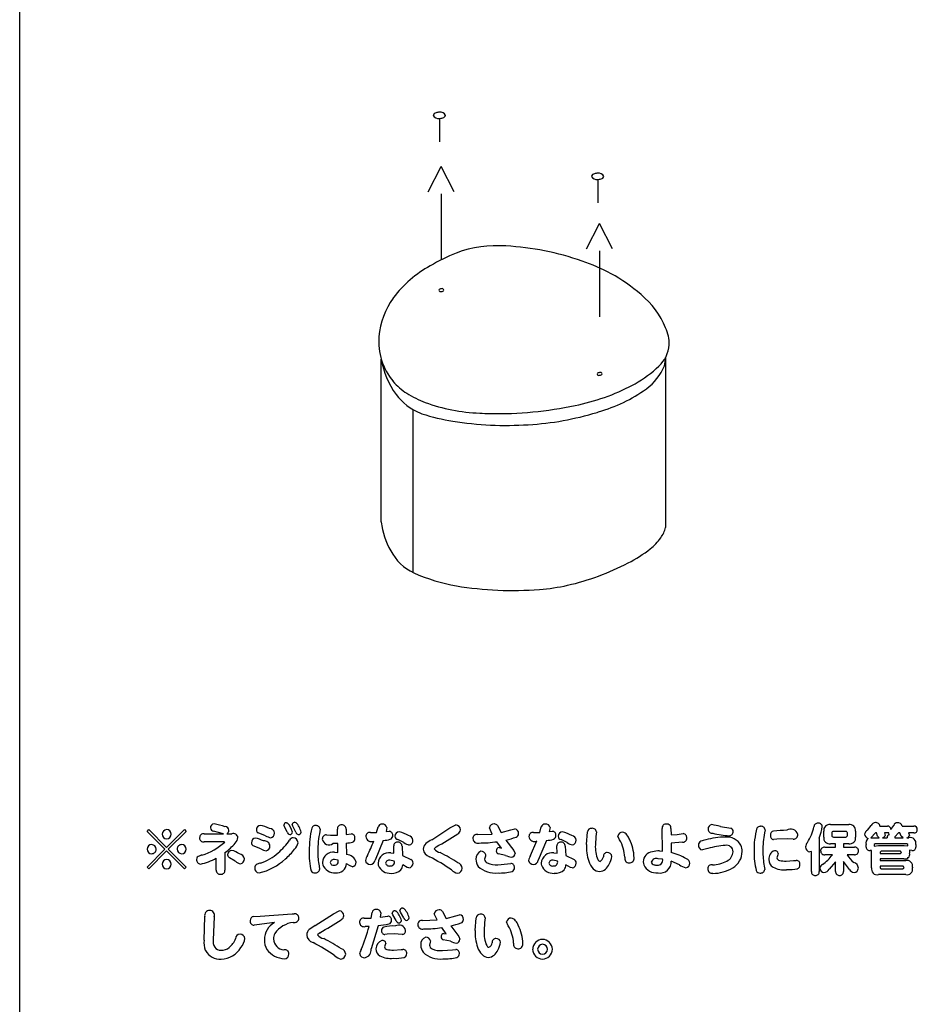
# Model space of a CAD drawing. Extents: x 0 to 8400, y 0 to 5940.
# Drawn here: x 3819 to 4146, y 2746 to 3104 of the extents above; entities that cross this region are included whole.
import ezdxf

# ---------------------------------------------------------------- set-up
doc = ezdxf.new("R2010")
doc.units = 0
doc.header["$LTSCALE"] = 6
for name, color, linetype in [('P001', 131, 'CONTINUOUS'), ('P002', 181, 'CONTINUOUS'), ('P901', 135, 'CONTINUOUS')]:
    doc.layers.add(name, color=color, linetype=linetype)

msp = doc.modelspace()

# ---------------------------------------------------------------- linework, layer by layer
at = {"layer": 'P001'}
for p, q in [((3819.19, 2024.55), (3819.19, 3461.77)), ((3971.94, 3067.75), (3971.94, 3059.21)), ((4029.53, 3045.56), (4029.53, 3037.01)), ((3950.72, 2920.94), (3950.72, 2980.21)), ((4054.22, 2980.73), (4054.22, 2918.99)), ((3962.19, 2961.9), (3962.19, 2902.61))]:
    msp.add_line(p, q, dxfattribs=at)
for centre, radius, start, end in [((3970.95, 3068.48), 1.34, 100.543, 163.7956), ((3971.76, 3066.79), 3.19, 87.3525, 109.2027), ((3972.34, 3068.04), 1.98, 24.2774, 102.6745), ((3971.46, 3069.68), 1.97, 204.5954, 283.0148), ((3972.07, 3070.94), 3.19, 267.0365, 289.4588), ((3972.89, 3069.21), 1.3, 280.6631, 344.2341), ((4029.34, 3044.6), 3.18, 87.3359, 109.2193), ((4029.93, 3045.84), 1.98, 24.3637, 102.7927), ((4028.54, 3046.29), 1.33, 100.5369, 163.9003), ((4029.05, 3047.47), 1.96, 204.3543, 283.0921), ((4029.66, 3048.75), 3.2, 266.9067, 289.3535), ((4030.48, 3047.01), 1.3, 280.6205, 344.4107), ((3993.09, 2977.34), 44.11, 86.0631, 110.0307), ((3990.48, 2920.07), 101.43, 70.7752, 86.8161), ((4009.6, 2943.07), 82.05, 112.6711, 120.0101), ((4001.08, 2949.62), 70.03, 61.6427, 71.0044), ((3989.9, 2975.8), 43.86, 119.1143, 142.3431), ((4005.54, 2958.32), 60.27, 48.7611, 61.4425), ((3972.45, 3004.83), 0.922, 81.2348, 150.1264), ((3972.29, 3005.39), 0.642, 189.4691, 298.5771), ((3972.9, 3005.19), 0.631, 9.053, 119.1055), ((3972.72, 3005.74), 0.922, 261.9977, 330.4403), ((3979.73, 2985.33), 30.02, 145.3993, 174.0909), ((3983.2, 2981.35), 35.16, 142.8238, 143.2684), ((4025.8, 2979.88), 30.72, 22.3156, 50.6719), ((4039.88, 2985.19), 15.68, 0.7331, 23.8861), ((3972.83, 2986.71), 23.02, 175.741, 219.327), ((4043.7, 2986.41), 11.9, 312.7661, 355.0939), ((3980.85, 2985.32), 30.56, 189.6229, 216.0174), ((4043.59, 2980.91), 10.63, 342.9035, 358.9829), ((4021.4, 3009.59), 44.07, 299.4645, 313.59), ((4035.84, 2984.93), 19.28, 306.0804, 338.258), ((4030.05, 2974.34), 0.928, 81.9341, 150.2124), ((4029.88, 2974.91), 0.645, 189.8366, 297.8195), ((4030.48, 2974.7), 0.639, 9.4269, 118.3298), ((4030.31, 2975.26), 0.923, 261.8905, 330.5505), ((3972.08, 2986.71), 22.45, 220.5323, 237.566), ((4005.15, 3042.39), 80.7, 281.54, 297.2987), ((4013.12, 3017.88), 59.3, 286.3671, 305.0718), ((4020.49, 3008.34), 43.45, 299.9111, 301.3147), ((3972.67, 2979.74), 20.67, 216.8364, 248.1242), ((3979.06, 2997.72), 35.48, 237.5859, 249.6416), ((3988.86, 3024.74), 64.23, 249.8339, 267.9442), ((3993.2, 3094.74), 134.38, 268.8055, 282.0667), ((3972, 2978.74), 19.49, 248.8569, 250.7113), ((3987.89, 3028.01), 71.26, 251.7368, 261.0506), ((3992.84, 3056.8), 96.45, 266.2645, 268.5493), ((3997.94, 3063.64), 107.5, 273.3643, 286.9487), ((4003.08, 3042.99), 86.25, 287.68, 288.0653), ((3996.26, 3078.28), 122.21, 260.8429, 273.7489), ((3979.46, 2924.63), 28.98, 187.304, 209.2439), ((4043.2, 2921.84), 11.38, 324.1999, 345.4763), ((4036.26, 2926.63), 19.81, 308.6813, 324.7209), ((3970.73, 2919.32), 18.77, 208.1383, 244.1652), ((4015.68, 2954.39), 54.36, 297.2644, 307.3297), ((3998.78, 2985.33), 89.6, 282.737, 297.8067), ((3989.41, 2963.18), 66.43, 246.144, 260.2009), ((3998.61, 3021.46), 125.43, 260.5916, 274.4329), ((4002.97, 2967.69), 71.48, 274.2835, 282.5786)]:
    msp.add_arc(centre, radius, start, end, dxfattribs=at)
at = {"layer": 'P002'}
for p, q in [((3967.86, 3041.02), (3972.59, 3050.2)), ((3977.32, 3041.02), (3972.59, 3050.2)), ((3972.59, 3040.28), (3972.59, 3016.31)), ((4025.45, 3020.3), (4030.18, 3029.48)), ((4034.91, 3020.3), (4030.18, 3029.48)), ((4030.18, 3019.56), (4030.18, 2995.61))]:
    msp.add_line(p, q, dxfattribs=at)
at = {"layer": 'P901'}
for p, q in [((3916.25, 2811.55), (3916.53, 2811.51)), ((3919.36, 2811.73), (3919.65, 2811.69)), ((3865.52, 2808.43), (3866.16, 2809.07)), ((3872.03, 2801.94), (3865.52, 2808.43)), ((3866.16, 2809.07), (3872.65, 2802.56)), ((3872.65, 2802.56), (3879.14, 2809.07)), ((3879.78, 2808.43), (3873.27, 2801.94)), ((3879.14, 2809.07), (3879.78, 2808.43)), ((3893.39, 2807.55), (3889.76, 2808.49)), ((3908.6, 2806.79), (3905.9, 2807.89)), ((3915.49, 2810.15), (3915.27, 2810.71)), ((3916.57, 2808.17), (3915.49, 2810.15)), ((3918.58, 2810.37), (3918.37, 2810.91)), ((3919.67, 2808.14), (3918.58, 2810.37)), ((3928.51, 2809.25), (3928.4, 2808.37)), ((3934.81, 2807.08), (3934.77, 2809.17)), ((3937.92, 2809.17), (3937.94, 2807.28)), ((3946.81, 2808.03), (3949.05, 2808.05)), ((3949.05, 2808.05), (3949.59, 2810.05)), ((3952.82, 2809.79), (3952.49, 2808.32)), ((3952.49, 2808.32), (3953.64, 2808.45)), ((3969.14, 2805.38), (3975.75, 2809.65)), ((3975.75, 2809.65), (3977.85, 2810.75)), ((3991.13, 2807.46), (3990.08, 2809.73)), ((3993.07, 2810.51), (3994.43, 2807.99)), ((3994.43, 2807.99), (3997.95, 2808.95)), ((3997.95, 2808.95), (3999.32, 2809.35)), ((4006.19, 2808.03), (4008.44, 2808.05)), ((4008.44, 2808.05), (4008.98, 2810.05)), ((4012.2, 2809.79), (4011.88, 2808.32)), ((4011.88, 2808.32), (4013.02, 2808.45)), ((4025.38, 2803.66), (4025.76, 2808.23)), ((4029.04, 2808.25), (4028.84, 2806.57)), ((4053.04, 2801.24), (4052.9, 2809.43)), ((4056.15, 2809.47), (4056.17, 2807.17)), ((4074.12, 2810.21), (4077.99, 2809.55)), ((4090.42, 2808.99), (4090.24, 2807.87)), ((4111.72, 2806.33), (4111.72, 2808.47)), ((4114.15, 2810.89), (4120.92, 2810.89)), ((4114.69, 2807.83), (4114.69, 2806.9)), ((4119.79, 2808.39), (4115.23, 2808.39)), ((4120.36, 2806.9), (4120.36, 2807.83)), ((4123.34, 2808.47), (4123.34, 2806.33)), ((4127.62, 2808.87), (4129.05, 2810.51)), ((4130.62, 2807.85), (4128.87, 2806.08)), ((4130.91, 2807.85), (4130.62, 2807.85)), ((4131.29, 2806.68), (4130.91, 2807.85)), ((4132.21, 2810.31), (4134.91, 2810.31)), ((4133.85, 2807.85), (4134.11, 2806.97)), ((4134.91, 2807.85), (4133.85, 2807.85)), ((4135.37, 2807.87), (4134.91, 2807.85)), ((4135.53, 2807.15), (4135.37, 2807.87)), ((4136.15, 2809.07), (4137.2, 2810.61)), ((4138.9, 2807.85), (4137.58, 2806.48)), ((4139.46, 2807.85), (4138.9, 2807.85)), ((4139.94, 2806.7), (4139.46, 2807.85)), ((4140.24, 2810.31), (4144.52, 2810.31)), ((4142.58, 2807.85), (4142.94, 2806.97)), ((4144.52, 2807.85), (4142.58, 2807.85)), ((3886.26, 2807.55), (3893.39, 2807.55)), ((3893.48, 2804.6), (3886.28, 2804.6)), ((3893.79, 2804.54), (3893.48, 2804.6)), ((3894.57, 2807.55), (3896.43, 2807.55)), ((3930.81, 2807.12), (3932.31, 2807.06)), ((3932.31, 2807.06), (3934.81, 2807.08)), ((3937.94, 2807.28), (3939.84, 2807.48)), ((3938.02, 2804.18), (3938.1, 2799.99)), ((3951.47, 2805.14), (3948.49, 2797.93)), ((3959, 2804.32), (3956.76, 2805.42)), ((3985.84, 2807.26), (3991.13, 2807.46)), ((3994.47, 2802.36), (3992.85, 2804.67)), ((3996.09, 2805.26), (3998.98, 2801.42)), ((4005.09, 2799.64), (4007.41, 2804.92)), ((4010.86, 2805.14), (4007.88, 2797.93)), ((4018.39, 2804.32), (4016.15, 2805.42)), ((4028.84, 2806.57), (4028.64, 2803.48)), ((4037.47, 2805.34), (4036.85, 2806.73)), ((4056.17, 2807.17), (4058.37, 2807.32)), ((4060.37, 2804.44), (4056.19, 2804.08)), ((4058.37, 2807.32), (4060.59, 2807.59)), ((4094.62, 2805.53), (4093.5, 2805.44)), ((4098.38, 2805.71), (4094.62, 2805.53)), ((4100.61, 2805.64), (4098.38, 2805.71)), ((4110.1, 2806), (4110.1, 2793.85)), ((4115.25, 2806.35), (4119.79, 2806.35)), ((4128.87, 2806.08), (4129.69, 2806.11)), ((4129.69, 2806.11), (4131.91, 2806.11)), ((4131.91, 2806.11), (4131.29, 2806.68)), ((4133.17, 2806.11), (4134.81, 2806.11)), ((4137.58, 2806.48), (4137.6, 2806.11)), ((4137.6, 2806.11), (4140.66, 2806.11)), ((4140.66, 2806.11), (4139.94, 2806.7)), ((4141.98, 2806.11), (4142.76, 2806.11)), ((3865.52, 2795.45), (3872.03, 2801.94)), ((3872.65, 2801.32), (3866.16, 2794.81)), ((3879.14, 2794.81), (3872.65, 2801.32)), ((3873.27, 2801.94), (3879.78, 2795.45)), ((3893.89, 2800.7), (3893.89, 2794.33)), ((3906.94, 2802.02), (3904.1, 2803.16)), ((3934.89, 2804), (3933.17, 2803.96)), ((3933.77, 2800.85), (3934.96, 2800.74)), ((3934.96, 2800.74), (3934.89, 2804)), ((3954.19, 2800.6), (3955.38, 2800.52)), ((3955.38, 2800.52), (3955.26, 2803.12)), ((3958.32, 2803.02), (3958.48, 2799.7)), ((3970.76, 2802.78), (3969.94, 2802.04)), ((3993.59, 2802.54), (3994.47, 2802.36)), ((3998.98, 2801.42), (3999.42, 2800.42)), ((4013.59, 2800.6), (4014.77, 2800.52)), ((4014.77, 2800.52), (4014.65, 2803.12)), ((4017.71, 2803.02), (4017.87, 2799.7)), ((4052, 2801.3), (4053.04, 2801.24)), ((4056.19, 2804.08), (4056.23, 2800.72)), ((4069.62, 2802.16), (4067.57, 2801.68)), ((4107.24, 2801.08), (4106.72, 2800.98)), ((4107.24, 2793.85), (4107.24, 2801.08)), ((4112.08, 2802.66), (4116.07, 2802.66)), ((4116.07, 2803.9), (4114.15, 2803.9)), ((4116.07, 2802.66), (4116.07, 2803.9)), ((4118.91, 2803.9), (4118.91, 2802.66)), ((4120.92, 2803.9), (4118.91, 2803.9)), ((4118.91, 2802.66), (4122.88, 2802.66)), ((4127.2, 2802.7), (4127.2, 2803.64)), ((4129.16, 2801.46), (4128.68, 2801.44)), ((4129.14, 2800.78), (4129.16, 2801.46)), ((4129.14, 2795.19), (4129.14, 2800.78)), ((4130.44, 2803.92), (4130.13, 2803.62)), ((4130.13, 2803.62), (4130.13, 2803.08)), ((4130.13, 2803.08), (4131.65, 2803.28)), ((4142.02, 2803.92), (4130.44, 2803.92)), ((4131.65, 2803.28), (4140.96, 2803.28)), ((4132.67, 2801.18), (4132.29, 2800.82)), ((4132.29, 2800.82), (4132.29, 2800.38)), ((4139.66, 2801.18), (4132.67, 2801.18)), ((4139.99, 2800.72), (4139.66, 2801.18)), ((4139.66, 2800.38), (4139.99, 2800.72)), ((4140.96, 2803.28), (4142.32, 2803.1)), ((4142.32, 2803.62), (4142.02, 2803.92)), ((4142.32, 2803.1), (4142.32, 2803.62)), ((4142.98, 2801.54), (4142.98, 2800.43)), ((4143.83, 2801.44), (4142.98, 2801.54)), ((4145.24, 2803.64), (4145.24, 2802.7)), ((3890.69, 2794.33), (3890.69, 2798.68)), ((3897.65, 2797.55), (3895.51, 2798.82)), ((3935.03, 2797.91), (3933.71, 2798.13)), ((3955.48, 2797.62), (3953.86, 2797.89)), ((3958.48, 2799.7), (3961.5, 2798.15)), ((3988.62, 2799.34), (3988.34, 2798.31)), ((3988.73, 2799.84), (3988.62, 2799.34)), ((3995.96, 2799.68), (3993.35, 2800.26)), ((4014.87, 2797.62), (4013.24, 2797.89)), ((4017.87, 2799.7), (4020.89, 2798.15)), ((4053.06, 2798.31), (4051.54, 2798.44)), ((4059.25, 2796.23), (4056.24, 2797.6)), ((4095.04, 2799.84), (4094.66, 2798.82)), ((4095.2, 2800.38), (4095.04, 2799.84)), ((4098.05, 2797.62), (4100.73, 2797.8)), ((4100.73, 2797.8), (4101.73, 2797.87)), ((4114.87, 2799.9), (4112.08, 2799.9)), ((4116.07, 2797.33), (4113.73, 2794.63)), ((4116.07, 2793.87), (4116.07, 2797.33)), ((4118.91, 2797.49), (4118.91, 2793.87)), ((4121.07, 2794.53), (4118.91, 2797.49)), ((4122.88, 2799.9), (4120.21, 2799.9)), ((4132.29, 2800.38), (4139.66, 2800.38)), ((4132.29, 2798.42), (4132.29, 2797.8)), ((4140.94, 2798.42), (4132.29, 2798.42)), ((4132.29, 2797.8), (4141.56, 2797.8)), ((3866.16, 2794.81), (3865.52, 2795.45)), ((3879.78, 2795.45), (3879.14, 2794.81)), ((3928.11, 2795.83), (3928.29, 2794.57)), ((3939.44, 2795.87), (3938.1, 2796.67)), ((3940.26, 2795.57), (3939.44, 2795.87)), ((3960.17, 2795.31), (3958.54, 2796.29)), ((3960.82, 2795.11), (3960.17, 2795.31)), ((3993.11, 2796.29), (3996.69, 2796.58)), ((3996.69, 2796.58), (3997.9, 2796.71)), ((4019.55, 2795.31), (4017.93, 2796.29)), ((4020.21, 2795.11), (4019.55, 2795.31)), ((4090.1, 2795.75), (4090.26, 2794.57)), ((4140.66, 2795.75), (4132.29, 2795.75)), ((4132.29, 2795.75), (4132.29, 2795.23)), ((4132.67, 2794.85), (4140.66, 2794.85)), ((4141.02, 2795.23), (4140.66, 2795.75)), ((4144.05, 2795.37), (4144.05, 2795.11)), ((4141.56, 2792.69), (4131.65, 2792.69)), ((3933.33, 2778.4), (3935.44, 2779.5)), ((3955.78, 2779.56), (3956, 2779.52)), ((3957.74, 2779.04), (3957.5, 2779.64)), ((3958.58, 2780.52), (3958.8, 2780.49)), ((3973.01, 2779.26), (3974.37, 2776.74)), ((3886.27, 2768.85), (3886.55, 2777.4)), ((3889.96, 2777.28), (3889.63, 2768.93)), ((3904.35, 2777.42), (3906.73, 2777.56)), ((3906.73, 2777.56), (3918.39, 2778.4)), ((3918.39, 2778.4), (3919.11, 2778.44)), ((3926.72, 2774.13), (3933.33, 2778.4)), ((3944.51, 2776.86), (3947.03, 2776.88)), ((3947.03, 2776.88), (3947.41, 2778.86)), ((3950.58, 2778.8), (3950.31, 2777.16)), ((3950.31, 2777.16), (3953.16, 2777.58)), ((3954.94, 2778.08), (3954.7, 2778.7)), ((3956.16, 2775.96), (3954.94, 2778.08)), ((3958.96, 2776.92), (3957.74, 2779.04)), ((3965.78, 2776.02), (3971.07, 2776.22)), ((3971.07, 2776.22), (3970.03, 2778.48)), ((3974.37, 2776.74), (3977.9, 2777.7)), ((3977.9, 2777.7), (3979.26, 2778.1)), ((3984.89, 2772.41), (3985.27, 2776.98)), ((3988.55, 2777), (3988.36, 2775.32)), ((3996.98, 2774.09), (3996.36, 2775.48)), ((3905.45, 2774.42), (3904.51, 2774.31)), ((3911.9, 2775.22), (3905.45, 2774.42)), ((3946.33, 2773.86), (3944.91, 2773.82)), ((3949.59, 2774.11), (3947.03, 2765.69)), ((3974.42, 2771.11), (3972.79, 2773.42)), ((3976.04, 2774.02), (3978.92, 2770.17)), ((3988.36, 2775.32), (3988.16, 2772.23)), ((3928.35, 2771.53), (3927.53, 2770.79)), ((3952.86, 2770.97), (3952.08, 2770.91)), ((3955.4, 2771.1), (3952.86, 2770.97)), ((3958.3, 2770.95), (3955.4, 2771.1)), ((3968.67, 2768.59), (3968.57, 2768.09)), ((3975.9, 2768.43), (3973.29, 2769.01)), ((3973.53, 2771.3), (3974.42, 2771.11)), ((3978.92, 2770.17), (3979.36, 2769.17)), ((3952.17, 2767.17), (3951.88, 2766.42)), ((3952.42, 2767.77), (3952.17, 2767.17)), ((3955.14, 2765.25), (3957.96, 2765.43)), ((3957.96, 2765.43), (3958.62, 2765.49)), ((3968.57, 2768.09), (3968.28, 2767.07)), ((3973.05, 2765.05), (3976.63, 2765.32)), ((3976.63, 2765.32), (3977.84, 2765.47))]:
    msp.add_line(p, q, dxfattribs=at)
for centre, radius, start, end in [((3916.2, 2810.61), 0.938, 87.1033, 174.0993), ((3911.97, 2806.76), 6.59, 12.1329, 46.1782), ((3919.32, 2810.78), 0.958, 87.9249, 172.0974), ((3914.96, 2806.93), 6.69, 10.1491, 45.4101), ((4109.53, 2810.07), 1.34, 86.7392, 179.167), ((4109.85, 2810.1), 1.34, 4.8834, 100.9153), ((4130.52, 2810.04), 1.55, 89.7451, 162.5209), ((4130.74, 2810.12), 1.48, 7.1341, 98.1717), ((4138.48, 2810.23), 1.34, 89.1373, 163.5533), ((4138.69, 2810.01), 1.57, 10.8364, 97.1324), ((3872.73, 2807.33), 1.74, 92.6323, 178.122), ((3872.59, 2807.35), 1.72, 1.2685, 87.9772), ((3890.01, 2809.7), 1.43, 94.206, 181.3875), ((3889.78, 2809.69), 1.2, 181.0239, 269.3639), ((3885.51, 2784.84), 26.65, 71.5831, 80.5052), ((3893.92, 2808.78), 1.35, 1.1594, 89.7009), ((3893.89, 2808.75), 1.38, 299.4261, 2.3258), ((3906.9, 2809.02), 1.6, 95.6773, 181.2659), ((3906.62, 2808.99), 1.32, 180.3704, 237.0262), ((3903.82, 2796.52), 14.39, 64.3058, 78.3077), ((3910.13, 2807.69), 1.8, 3.0979, 92.2266), ((3910.25, 2807.76), 1.68, 279.3669, 0.7809), ((3917.67, 2808.36), 1.12, 190.2322, 260.8974), ((3917.46, 2808.21), 0.952, 272.0078, 355.8255), ((3920.76, 2808.32), 1.1, 189.3811, 258.403), ((3920.58, 2808.22), 0.972, 267.6473, 353.5365), ((3959.88, 2801.68), 35.34, 167.015, 180.5626), ((3926.77, 2809.11), 1.43, 85.5035, 158.6217), ((3927.08, 2809.11), 1.43, 5.5598, 98.02), ((3963.34, 2801.05), 35.69, 168.1705, 179.9926), ((3936.25, 2809.31), 1.49, 85.9634, 185.2533), ((3936.47, 2809.33), 1.46, 353.5804, 94.4751), ((3946.58, 2806.57), 1.48, 81.1281, 182.5555), ((3950.96, 2809.62), 1.43, 86.9987, 162.8038), ((3951.26, 2809.48), 1.59, 11.2911, 98.2435), ((3953.61, 2807.13), 1.31, 355.3985, 88.754), ((3957.38, 2806.61), 1.64, 92.767, 179.4599), ((3954.7, 2796.97), 11.57, 58.7309, 76.9942), ((3977.73, 2808.89), 1.86, 2.8466, 86.2367), ((3977.67, 2809.27), 1.94, 297.1743, 351.6904), ((3991.7, 2809.48), 1.64, 83.4618, 171.2263), ((3991.96, 2809.78), 1.33, 33.1831, 92.8339), ((3999.11, 2807.77), 1.6, 354.2794, 82.6541), ((4005.97, 2806.57), 1.48, 81.1281, 182.5555), ((4010.34, 2809.63), 1.43, 86.9755, 162.9017), ((4010.65, 2809.48), 1.59, 11.2911, 98.2435), ((4012.99, 2807.13), 1.31, 355.3985, 88.754), ((4016.77, 2806.61), 1.64, 92.8039, 179.423), ((4014.08, 2796.95), 11.6, 58.761, 76.9876), ((4027.2, 2808.06), 1.45, 86.8473, 173.2803), ((4027.53, 2808), 1.53, 9.2792, 99.6454), ((4038.48, 2806.48), 1.65, 87.507, 171.2914), ((4038.26, 2805.96), 2.19, 31.5689, 82.3731), ((4054.44, 2809.56), 1.54, 85.2007, 185.0058), ((4054.68, 2809.62), 1.47, 353.8755, 94.6252), ((4071.19, 2809.32), 1.56, 95.0373, 183.463), ((4071.21, 2809.31), 1.58, 182.9307, 277.4454), ((4061.25, 2758), 53.77, 76.1446, 79.4872), ((4080.93, 2849.88), 43.2, 257.2717, 265.2937), ((4077.37, 2808.25), 1.42, 270.6416, 5.5548), ((4077.62, 2808.44), 1.17, 357.3283, 71.5382), ((4115.71, 2801.82), 29.33, 164.4737, 181.5183), ((4088.61, 2808.81), 1.43, 86.4411, 143.4714), ((4088.93, 2808.76), 1.51, 8.7867, 98.8269), ((4121.61, 2801.19), 32.07, 167.9873, 179.7817), ((4093.73, 2807.14), 1.39, 100.4683, 184.5891), ((4098.36, 2768.47), 40.33, 90.0676, 96.9462), ((4099.78, 2806.71), 2.56, 13.7923, 125.1907), ((4092.19, 2813.47), 16.35, 326.2375, 348.0701), ((4093.77, 2812.44), 17.55, 338.4746, 352.6984), ((4113.88, 2808.73), 2.17, 82.9072, 186.9035), ((4115.22, 2807.85), 0.539, 89.1711, 182.0745), ((4119.81, 2807.84), 0.548, 358.9643, 91.8513), ((4121.18, 2808.73), 2.17, 353.1484, 96.9936), ((4129.17, 2806.69), 2.68, 125.4613, 163.9162), ((4135.04, 2809.2), 1.12, 353.3996, 96.6004), ((4144.65, 2809.18), 1.13, 355.1946, 96.6535), ((4144.65, 2808.97), 1.13, 263.3726, 5.7107), ((3872.65, 2807.39), 1.66, 180.015, 269.985), ((3872.65, 2807.39), 1.66, 270.0078, 359.9922), ((3886.09, 2806.12), 1.43, 83.2841, 182.4021), ((3886.06, 2806), 1.41, 177.2353, 278.7121), ((3879.56, 2819.85), 20.9, 286.4981, 312.8963), ((3879.51, 2820.06), 24.12, 306.5887, 318.6951), ((3896.94, 2805.96), 1.67, 6.4862, 107.5184), ((3895.17, 2806.55), 3.44, 315.6066, 353.2937), ((3905.09, 2804.36), 1.59, 95.4378, 182.2002), ((3904.87, 2804.3), 1.38, 179.9413, 235.6588), ((3902.63, 2793.92), 12.24, 64.3758, 79.1233), ((3908.19, 2802.92), 2.06, 4.5447, 97.5498), ((3912.9, 2815.85), 10.03, 244.6269, 256.2998), ((3895.21, 2820.88), 27.15, 311.5989, 324.8824), ((3918.69, 2804.65), 1.42, 90.632, 154.1926), ((3918.67, 2804.28), 1.79, 0.0342, 90.03), ((3915.34, 2805.47), 5.26, 317.2274, 346.8584), ((3930.73, 2805.7), 1.43, 86.8971, 184.6086), ((3931.74, 2805.98), 2.47, 189.221, 305.3079), ((3936.91, 2819.77), 15.63, 274.0405, 282.5415), ((3939.81, 2806.11), 1.38, 352.3999, 88.8269), ((3939.97, 2805.7), 1.23, 286.0859, 10.5632), ((3947.12, 2806.73), 2.03, 186.5194, 296.524), ((3896.69, 2824.32), 54.88, 333.263, 339.2918), ((3950.95, 2816.55), 11.42, 272.6401, 285.735), ((3953.61, 2806.81), 1.33, 289.1889, 9.4116), ((3956.54, 2803.22), 1.28, 86.2948, 184.6272), ((3956.97, 2806.63), 1.23, 180.6049, 260.0132), ((3956.8, 2802.99), 1.52, 1.1816, 96.7236), ((3962.33, 2809.18), 5.89, 235.6152, 256.2169), ((3960.57, 2805.15), 1.72, 2.5373, 85.5447), ((3960.57, 2805.15), 1.72, 282.0164, 2.5582), ((3981.74, 2783.92), 24.89, 120.4237, 126.3651), ((3898.27, 2930.16), 146.56, 299.6455, 303.216), ((3985.54, 2805.84), 1.45, 78.2211, 183.3165), ((3985.81, 2805.82), 1.72, 181.8632, 287.9544), ((3986.24, 2849.48), 45.3, 270.1275, 278.3843), ((3989.34, 2835.5), 30.98, 282.593, 289.7763), ((3999.4, 2807.58), 1.3, 288.8566, 1.2447), ((4006.51, 2806.74), 2.03, 186.6046, 296.4716), ((4010.33, 2816.55), 11.42, 272.6381, 285.737), ((4012.99, 2806.81), 1.33, 289.178, 9.4226), ((4015.92, 2803.22), 1.28, 86.2723, 184.5653), ((4016.35, 2806.64), 1.23, 180.6281, 260.4328), ((4016.18, 2802.98), 1.53, 1.2516, 96.6536), ((4021.72, 2809.19), 5.9, 235.6104, 256.1773), ((4019.96, 2805.15), 1.72, 2.5313, 85.4785), ((4019.95, 2805.15), 1.72, 282.0164, 2.5582), ((4025.54, 2798.3), 13.85, 2.9495, 30.5287), ((4034.91, 2802.86), 6.72, 23.3573, 39.1246), ((4027.17, 2798.57), 15.55, 0.9032, 26.5657), ((4060.46, 2805.9), 1.45, 266.4892, 2.8381), ((4060.48, 2806.15), 1.44, 352.8045, 85.6971), ((4067.49, 2803.54), 1.36, 108.8048, 182.3671), ((4072.64, 2788.08), 17.65, 102.5908, 108.4844), ((4076.06, 2780.51), 25.83, 90.2956, 106.3157), ((4076.46, 2800.43), 5.94, 29.745, 95.2112), ((4093.66, 2806.77), 1.34, 169.1207, 263.2174), ((4100.8, 2807.11), 1.48, 262.5423, 8.1439), ((4108.22, 2802.43), 3.13, 141.468, 173.6783), ((4113.88, 2806.05), 2.17, 172.7331, 277.2669), ((4115.23, 2806.89), 0.543, 178.4057, 272.4099), ((4119.81, 2806.89), 0.545, 267.7432, 1.4412), ((4121.18, 2806.06), 2.18, 263.1371, 6.9101), ((4128.29, 2807.52), 1.69, 183.2677, 258.9171), ((4129.05, 2804.25), 1.95, 123.9598, 198.1541), ((4133.08, 2807.15), 1.05, 274.8234, 349.8447), ((4135.79, 2806.2), 0.981, 105.4084, 185.4997), ((4141.92, 2807.14), 1.04, 273.0658, 350.2895), ((4143.25, 2804.12), 2.05, 346.4039, 103.874), ((3867.26, 2801.86), 1.75, 91.8684, 177.4487), ((3867.26, 2802.02), 1.75, 182.8604, 268.0979), ((3867.13, 2801.87), 1.74, 2.3181, 87.4754), ((3867.21, 2801.94), 1.66, 269.958, 359.9731), ((3878.1, 2801.94), 1.67, 89.9971, 180.0029), ((3878.17, 2802.02), 1.74, 182.6561, 267.6194), ((3878.04, 2801.86), 1.75, 2.5226, 87.9563), ((3878.04, 2802.02), 1.74, 271.9394, 357.3063), ((3896.57, 2799.76), 1.75, 97.3028, 176.2702), ((3894.43, 2793.44), 8.28, 55.389, 76.5944), ((3900.69, 2814.8), 18.96, 288.9757, 311.4007), ((3911.2, 2811.12), 10.05, 244.9244, 256.3166), ((3908.55, 2803.03), 1.69, 279.0815, 1.6617), ((3896.1, 2820.37), 29.57, 312.0573, 321.3568), ((3945.58, 2799.78), 21.09, 175.7772, 195.8426), ((3958.57, 2801.16), 30.93, 180.1942, 189.9176), ((3933.32, 2796.9), 3.98, 83.4749, 177.2782), ((3953.62, 2796.58), 4.06, 81.9388, 176.4427), ((3968.45, 2802.04), 2.42, 127.4469, 182.0132), ((3969.15, 2802.21), 3.12, 184.6514, 254.9271), ((3973.13, 2804.77), 4.19, 220.6528, 257.6118), ((3945.99, 2747.95), 58.89, 56.3123, 63.5435), ((3987.93, 2798.57), 2.77, 109.6113, 185.9951), ((3987.08, 2799.49), 1.69, 11.7196, 92.4844), ((3993.75, 2801.39), 1.16, 97.6101, 186.3924), ((3993.53, 2801.18), 0.942, 175.0318, 258.9627), ((4013.01, 2796.58), 4.06, 81.8613, 176.4232), ((4043.15, 2803.11), 17.78, 178.2405, 198.1462), ((4039.86, 2802.72), 11.24, 176.1255, 204.1224), ((4033, 2799.27), 1.45, 91.5747, 186.0636), ((4033.03, 2799.06), 1.66, 8.9558, 92.5091), ((4049.89, 2797.22), 3.84, 97.48, 178.2302), ((4051.92, 2789.67), 11.63, 89.5894, 102.5611), ((4050.62, 2779.11), 22.33, 59.9688, 75.4369), ((4067.76, 2803.31), 1.64, 174.0233, 263.3585), ((4077.96, 2774.14), 29.23, 94.028, 106.5721), ((4076.41, 2801.01), 2.34, 0.1405, 102.4613), ((4074.71, 2801.24), 4.04, 296.33, 356.9441), ((4075.16, 2801.05), 6.87, 300.2824, 0.5205), ((4075.99, 2801.18), 6.05, 359.379, 21.2842), ((4112.48, 2800.57), 26.09, 178.9666, 194.2465), ((4123.28, 2801.89), 33.74, 180.9701, 190.4797), ((4094.79, 2798.5), 3.03, 108.5475, 186.6022), ((4094.03, 2800.21), 1.18, 8.0742, 100.0989), ((4106.89, 2802.74), 1.78, 178.937, 264.5431), ((4111.93, 2801.35), 1.32, 83.5854, 185.6244), ((4111.92, 2801.18), 1.29, 178.3046, 277.375), ((4123.05, 2801.37), 1.31, 358.7488, 97.706), ((4123.04, 2801.22), 1.33, 263.2969, 5.1335), ((4128.4, 2802.61), 1.21, 175.8857, 283.2056), ((4144.05, 2802.62), 1.2, 259.4287, 3.9086), ((3872.65, 2796.49), 1.66, 90.0162, 179.9838), ((3872.65, 2796.49), 1.66, 0.0091, 89.9909), ((3884.8, 2798.24), 1.26, 106.01, 180.0998), ((3885.11, 2798.09), 1.59, 174.8545, 264.9528), ((3886.58, 2794.96), 4.97, 102.5633, 115.3531), ((3881.43, 2814.5), 18.33, 281.1572, 300.3414), ((3896.01, 2799.89), 1.18, 180.4701, 245.0441), ((3901.15, 2802.3), 5.9, 233.6624, 254.1367), ((3898.93, 2798.24), 2.02, 3.7451, 84.3359), ((3899.19, 2798.36), 1.76, 281.1442, 0.485), ((3901.25, 2814.34), 21.65, 283.501, 312.6402), ((3932.77, 2797.04), 3.42, 179.1426, 193.2051), ((3933.4, 2796.9), 1.27, 76.0792, 170.3452), ((3933.43, 2797.35), 1.3, 190.4565, 280.7504), ((3933.73, 2797.45), 1.38, 267.8303, 19.3118), ((3938, 2796.28), 3.71, 14.4493, 88.5512), ((3940.02, 2797.13), 1.58, 278.6528, 3.0123), ((3950.58, 2796.57), 5.76, 147.8032, 166.9017), ((3946.69, 2798.13), 1.74, 188.472, 271.9042), ((3946.67, 2798.23), 1.84, 272.2634, 350.8401), ((3953.56, 2796.69), 1.24, 75.975, 170.6373), ((3954.2, 2797.18), 1.35, 260.6451, 18.7542), ((3960.91, 2796.89), 1.4, 0.1836, 64.9466), ((3935.17, 2735.22), 72.06, 55.2248, 62.593), ((3989.51, 2798.29), 4.34, 180.1371, 216.7594), ((3989.97, 2798.41), 1.63, 183.2885, 245.8538), ((4002.69, 2817.4), 18.96, 249.1989, 256.1169), ((3997.96, 2800.44), 1.46, 277.0902, 359.0865), ((4009.95, 2796.57), 5.75, 147.7213, 166.873), ((4006.07, 2798.13), 1.74, 188.3992, 271.977), ((4006.06, 2798.23), 1.84, 272.2634, 350.7749), ((4012.94, 2796.69), 1.24, 75.975, 170.6373), ((4013.59, 2797.19), 1.35, 260.6684, 18.5045), ((4020.3, 2796.89), 1.4, 0.1836, 64.9466), ((4033.05, 2799.79), 7.15, 198.0071, 223.9204), ((4030.45, 2798.41), 0.894, 198.2642, 266.0664), ((4029.36, 2799.5), 2.23, 297.2317, 350.1802), ((4026.45, 2800.76), 8.35, 329.2424, 350.0374), ((4040.96, 2798.6), 1.65, 165.3524, 268.2984), ((4041.08, 2798.59), 1.65, 264.0964, 7.7164), ((4049.62, 2797.31), 3.56, 179.5436, 197.7789), ((4050.85, 2796.59), 1.97, 69.4644, 159.7423), ((4050.22, 2797.51), 1.25, 190.959, 259.041), ((4051.45, 2797.79), 1.7, 261.0147, 17.9031), ((4052.13, 2797.36), 4.12, 260.4214, 3.3444), ((4061.29, 2796.81), 1.7, 2.2263, 73.0453), ((4070.89, 2808.64), 12.38, 271.7946, 296.9682), ((4094.85, 2798.04), 3.07, 177.9555, 240.0554), ((4095.82, 2798.98), 1.16, 188.2198, 260.4821), ((4097.74, 2807.8), 10.19, 258.0029, 271.7191), ((4101.74, 2796.51), 1.36, 354.0854, 90.0658), ((4104.13, 2807.43), 13.12, 302.8527, 324.9563), ((4130.7, 2806.5), 12.39, 212.2018, 229.5528), ((4122.27, 2795.04), 2.07, 1.4274, 79.154), ((4141.34, 2800.05), 1.68, 256.053, 13.1575), ((4142.05, 2795.81), 2.04, 347.4609, 103.9848), ((3872.72, 2796.54), 1.73, 181.6546, 267.591), ((3872.57, 2796.55), 1.74, 272.5028, 358.2515), ((3892.1, 2794.25), 1.42, 176.7365, 279.0579), ((3892.49, 2794.24), 1.4, 263.3725, 3.5434), ((3906.01, 2795.18), 1.32, 108.3323, 182.0393), ((3906.46, 2795.05), 1.77, 177.4436, 264.787), ((3907.87, 2791.98), 5, 101.6503, 117.0108), ((3926.38, 2794.54), 1.22, 205.1122, 282.0958), ((3926.86, 2794.77), 1.44, 261.0958, 351.9053), ((3933.75, 2798.01), 4.65, 202.056, 273.7727), ((3934.59, 2796.84), 3.51, 261.2635, 357.269), ((3952.89, 2796.79), 3.32, 179.3337, 192.6218), ((3953.98, 2797.81), 4.67, 201.935, 274.1161), ((3953.68, 2797.19), 1.38, 192.6456, 282.7821), ((3954.72, 2797.63), 4.5, 264.8248, 314.8998), ((3955.55, 2796.3), 2.99, 321.7586, 359.9267), ((3960.55, 2796.85), 1.76, 278.9442, 1.3941), ((3979.53, 2797.78), 4.69, 225.881, 257.2232), ((3978.34, 2795.08), 1.88, 274.9, 357.8279), ((3978.1, 2794.91), 2.12, 2.7768, 74.916), ((3992.2, 2802.17), 8.94, 226.4131, 276.631), ((3992.5, 2804.49), 8.22, 247.1542, 274.2827), ((3993.95, 2811.74), 18.47, 267.7838, 283.7573), ((3997.86, 2795.34), 1.37, 354.5666, 88.2252), ((3997.79, 2795.13), 1.43, 292.5017, 3.2973), ((4012.28, 2796.79), 3.32, 179.3337, 192.6218), ((4013.37, 2797.81), 4.67, 201.935, 274.1161), ((4013.06, 2797.19), 1.38, 192.6456, 282.7821), ((4014.11, 2797.64), 4.5, 264.8311, 314.8731), ((4014.92, 2796.3), 3.01, 321.9153, 359.8806), ((4019.93, 2796.85), 1.76, 278.9442, 1.3941), ((4030.34, 2797.23), 3.42, 224.5149, 267.3555), ((4029.73, 2797.93), 4.15, 276.2742, 339.7659), ((4051.04, 2798.68), 5.41, 207.1012, 274.3022), ((4051.01, 2799.18), 3.07, 250.5793, 273.241), ((4063.43, 2802.14), 7.24, 234.7384, 255.0269), ((4061.33, 2796.8), 1.67, 277.7997, 2.3931), ((4071.01, 2794.84), 1.45, 79.3024, 179.6379), ((4071.22, 2794.81), 1.66, 178.4507, 275.5752), ((4071.38, 2807.47), 14.32, 269.993, 300.3968), ((4088.43, 2794.56), 1.3, 198.5246, 275.4692), ((4088.81, 2794.7), 1.45, 259.6456, 354.9259), ((4097.27, 2803.17), 8.74, 243.0846, 276.412), ((4098.4, 2814.89), 20.4, 269.573, 280.5446), ((4101.65, 2796.2), 1.45, 289.2943, 6.8692), ((4108.58, 2793.71), 1.35, 174.2148, 274.1382), ((4108.77, 2793.71), 1.34, 266.1331, 6.0734), ((4112.12, 2794.83), 1.81, 118.9299, 172.1987), ((4112, 2795.1), 1.68, 180.7834, 263.9785), ((4111.79, 2795.6), 2.17, 271.1026, 333.5665), ((4117.4, 2793.73), 1.33, 174.0474, 277.5773), ((4117.63, 2793.7), 1.3, 267.7216, 7.3571), ((4123.34, 2796.1), 2.76, 214.7136, 257.7805), ((4122.54, 2795.19), 1.8, 276.8167, 356.6208), ((4131.84, 2794.84), 2.72, 172.6249, 216.936), ((4132.68, 2795.24), 0.391, 181.9223, 268.0777), ((4140.63, 2795.25), 0.397, 274.4166, 357.4315), ((4142.05, 2794.67), 2.04, 256.0834, 12.2817), ((4131.12, 2794.71), 2.09, 226.0147, 284.8282), ((3888.23, 2777.91), 1.75, 88.8394, 196.7424), ((3888.33, 2777.92), 1.74, 338.6059, 92.177), ((3935.32, 2777.65), 1.86, 2.8466, 86.2367), ((3948.8, 2778.59), 1.42, 85.5322, 169.0573), ((3949.13, 2778.55), 1.47, 9.7484, 98.5161), ((3955.77, 2778.47), 1.1, 89.486, 167.6007), ((3951.62, 2774.55), 6.62, 12.7788, 48.6282), ((3958.57, 2779.43), 1.09, 89.4109, 168.96), ((3954.41, 2775.52), 6.63, 12.5297, 48.5149), ((3971.65, 2778.23), 1.64, 83.5088, 171.2406), ((3971.9, 2778.54), 1.32, 32.9343, 93.0827), ((3904.51, 2775.79), 1.47, 173.1976, 269.9483), ((3904.45, 2776.02), 1.4, 93.9484, 182.6776), ((3919.13, 2776.87), 1.62, 256.1073, 359.0464), ((3919.26, 2776.96), 1.49, 355.4562, 96.0301), ((3855.47, 2899.54), 147.3, 299.6544, 303.2071), ((3935.25, 2778.02), 1.94, 297.1707, 351.6939), ((3944.31, 2775.4), 1.47, 82.2408, 184.0548), ((3953.12, 2776.18), 1.4, 354.8603, 88.5466), ((3953.26, 2776), 1.26, 283.8203, 2.5546), ((3957.29, 2776.25), 1.17, 194.3198, 259.6655), ((3957.06, 2776.13), 1.03, 271.2804, 353.699), ((3960.07, 2777.18), 1.14, 193.407, 260.4456), ((3959.87, 2777.08), 1.02, 270.7977, 353.4295), ((3965.49, 2774.6), 1.45, 78.2452, 183.2924), ((3979.05, 2776.52), 1.6, 354.3325, 82.6176), ((3979.34, 2776.33), 1.3, 288.8575, 1.1585), ((3986.71, 2776.81), 1.45, 86.8826, 173.2589), ((3987.05, 2776.76), 1.53, 9.199, 99.5781), ((3997.99, 2775.23), 1.65, 87.507, 171.2914), ((3997.78, 2774.71), 2.18, 31.5995, 82.4451), ((3994.43, 2771.62), 6.71, 23.3421, 39.1398), ((3915.17, 2769.08), 6.95, 118.0253, 180.5753), ((3919.85, 2765.85), 9.51, 96.6727, 145.0075), ((3926.04, 2770.8), 2.42, 127.4263, 182.0338), ((3939.38, 2752.59), 24.98, 120.4347, 126.3541), ((3944.41, 2775.3), 1.56, 179.8453, 288.6909), ((3890.32, 2788.4), 57.86, 336.6491, 345.4437), ((3945.58, 2810.4), 36.5, 276.3068, 282.6273), ((3952.1, 2772.17), 1.26, 171.4352, 269.1511), ((3952.04, 2772.47), 1.19, 105.9615, 185.7014), ((3955.01, 2760.46), 13.57, 86.1289, 104.0687), ((3957.19, 2771.87), 2.48, 12.7313, 120.6686), ((3958.27, 2772.28), 1.33, 271.0867, 5.4614), ((3965.76, 2774.57), 1.72, 181.8632, 287.9544), ((3966.21, 2818.1), 45.16, 270.0975, 278.3792), ((3969.28, 2804.25), 30.98, 282.5922, 289.777), ((4002.66, 2771.86), 17.78, 178.2287, 198.1265), ((3999.38, 2771.47), 11.25, 176.1163, 204.0901), ((3985.02, 2767.05), 13.88, 2.9666, 30.5017), ((3986.68, 2767.32), 15.56, 0.9006, 26.5605), ((3895.32, 2768.08), 9.08, 175.1408, 198.6089), ((3892.55, 2768.18), 3.02, 165.5269, 268.6012), ((3890.15, 2772.43), 8.19, 310.0653, 338.0797), ((3899.41, 2769.35), 1.67, 91.4399, 179.0513), ((3899.41, 2769.26), 1.75, 8.2531, 91.3667), ((3893.09, 2771), 8.19, 323.8593, 349.5203), ((3914.67, 2768.88), 6.45, 178.8302, 211.5084), ((3915.65, 2769.26), 4.14, 150.3421, 179.5901), ((3915.68, 2769.5), 4.17, 182.9297, 265.541), ((3926.73, 2770.96), 3.12, 184.6396, 254.9797), ((3930.68, 2773.48), 4.15, 220.4362, 257.8285), ((3903.68, 2716.86), 58.7, 56.3145, 63.5681), ((3951.99, 2765.7), 3.17, 108.5581, 179.5426), ((3951.22, 2767.51), 1.23, 12.2424, 101.2635), ((3967.88, 2767.32), 2.77, 109.6248, 186.0172), ((3967.02, 2768.25), 1.69, 11.6738, 92.383), ((3973.69, 2770.14), 1.16, 97.7056, 186.495), ((3973.48, 2769.93), 0.944, 175.1703, 258.8242), ((3982.56, 2785.93), 18.73, 249.1556, 256.1603), ((3977.91, 2769.2), 1.46, 276.94, 358.8271), ((3992.52, 2768.02), 1.45, 91.5689, 185.9882), ((3992.55, 2767.81), 1.66, 8.9855, 92.4138), ((4009.57, 2765.4), 3.73, 92.2755, 178.0753), ((4009.29, 2765.4), 3.74, 1.9949, 88.0051), ((3891.14, 2767), 4.79, 202.3566, 204.2326), ((3892.1, 2768.07), 6.13, 209.6886, 273.5758), ((3892.37, 2770.45), 8.49, 270.7184, 329.7195), ((3892.54, 2769.81), 4.65, 269.2826, 308.3112), ((3916.11, 2770.68), 8.66, 216.7141, 266.0118), ((3915.65, 2763.85), 1.52, 0.4258, 100.9056), ((3892.24, 2703.13), 73.05, 55.2748, 62.543), ((3935.68, 2763.66), 2.12, 2.7763, 74.8589), ((3949.51, 2762.44), 6.78, 153.4794, 167.7087), ((3944.34, 2765.17), 2.73, 278.4791, 11.0188), ((3951.7, 2765.64), 2.89, 178.3569, 239.6768), ((3952.99, 2766.58), 1.12, 188.2621, 261.3733), ((3954.96, 2775.18), 9.94, 257.5522, 271.0266), ((3958.65, 2764.13), 1.36, 354.7671, 91.0678), ((3969.46, 2767.04), 4.34, 180.1118, 216.7049), ((3969.92, 2767.16), 1.63, 183.3577, 245.8959), ((3972.44, 2773.24), 8.22, 247.1185, 274.2501), ((3977.8, 2764.1), 1.37, 354.4837, 88.3081), ((3992.57, 2768.54), 7.15, 198.008, 223.9195), ((3989.96, 2767.16), 0.894, 198.2501, 266.0805), ((3989.25, 2766.68), 4.15, 276.2523, 339.7465), ((3988.88, 2768.25), 2.23, 297.1729, 350.307), ((3986, 2769.5), 8.31, 329.2001, 350.1061), ((4000.47, 2767.35), 1.64, 165.3019, 268.331), ((4000.6, 2767.35), 1.65, 264.0226, 7.6652), ((4009.55, 2765.66), 3.72, 181.9749, 267.8972), ((4009.51, 2765.46), 1.89, 92.796, 177.9008), ((4009.5, 2765.6), 1.88, 182.1692, 267.6399), ((4009.36, 2765.46), 1.88, 1.9108, 88.2778), ((4009.29, 2765.67), 3.74, 271.9685, 357.8085), ((4009.35, 2765.62), 1.9, 272.0671, 357.2384), ((3915.4, 2763.8), 1.76, 273.3281, 1.9368), ((3937.12, 2766.53), 4.69, 225.881, 257.2232), ((3935.92, 2763.84), 1.88, 274.8441, 357.8204), ((3944.62, 2764.22), 1.76, 191.0771, 274.2631), ((3954.14, 2770.69), 8.49, 242.678, 276.7617), ((3956.16, 2774.54), 12.32, 265.2632, 284.0031), ((3958.71, 2763.82), 1.3, 289.0313, 8.2141), ((3972.15, 2770.93), 8.95, 226.4383, 276.6058), ((3973.89, 2780.38), 18.35, 267.7561, 283.8295), ((3977.74, 2763.88), 1.43, 292.3408, 3.3847), ((3989.86, 2765.98), 3.42, 224.5093, 267.3611)]:
    msp.add_arc(centre, radius, start, end, dxfattribs=at)

doc.saveas('drawing.dxf')
